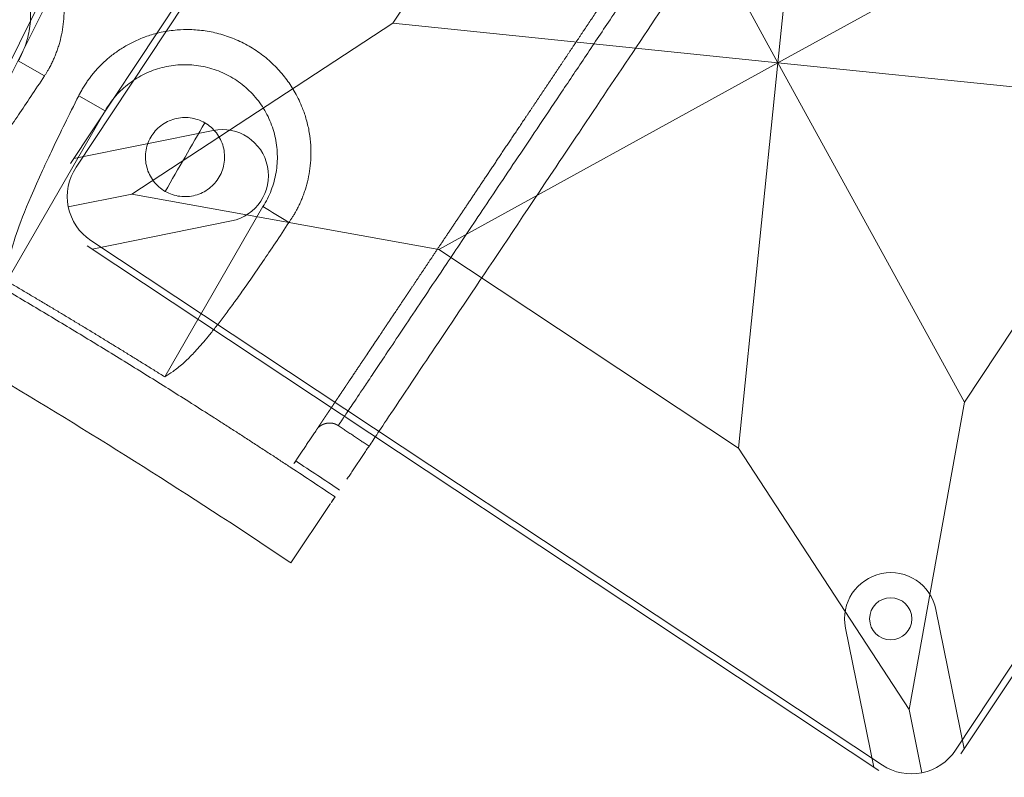
# Model space of a CAD drawing. Units: millimetres. Extents: x -605615692 to 17, y -1703671404 to 113.
# Drawn here: x -605611734 to -605611696, y -1703670150 to -1703670121 of the extents above; entities that cross this region are included whole.
import ezdxf

# ---------------------------------------------------------------- set-up
doc = ezdxf.new("R2010")
doc.units = ezdxf.units.MM
doc.layers.get('0').update_dxf_attribs({"lineweight": 9, "true_color": 0x1c1c1c})
doc.layers.get('Defpoints').update_dxf_attribs({"color": 3, "lineweight": 0})

# ---------------------------------------------------------------- blocks, each defined once
blk = doc.blocks.new('A$C61620817')
for p, q in [((2.322, 37.678), (0.586, 39.414)), ((2.322, 37.678), (7, 26.818)), ((13.182, 33), (2.322, 37.678)), ((20, 20), (13.182, 33)), ((26.818, 33), (20, 20)), ((7, 26.818), (20, 20)), ((20, 20), (33, 26.818)), ((20, 20), (7, 13.182)), ((13.182, 7), (20, 20)), ((33, 13.182), (20, 20)), ((20, 20), (26.818, 7)), ((7, 13.182), (2.322, 2.322)), ((2.322, 2.322), (13.182, 7)), ((0.586, 0.586), (2.322, 2.322)), ((2.322, 2.322), (0.586, 0.586))]:
    blk.add_line(p, q)
blk.add_lwpolyline([(2, 40), (38, 40, -0.414214), (40, 38), (40, 2, -0.414214), (38, 0), (2, 0, -0.414214), (0, 2), (0, 38, -0.414214)], format="xyb", close=True)
for points in [[(13.182, 33), (26.818, 33)], [(7, 13.182), (7, 26.818)], [(26.818, 7), (13.182, 7)]]:
    blk.add_lwpolyline(points)
blk.add_circle((4.797, 4.797), 0.8)
blk = doc.blocks.new('*U237')
at = {"color": 0}
blk.add_blockref('A$C61620817', (-20, -20), dxfattribs=at)
blk = doc.blocks.new('*U238')
at = {"color": 0, "linetype": 'ByBlock', "lineweight": -2, "transparency": 16777216}
for p, rotation in [((2150.301, 18642.758), 63.52941176470554), ((2190.285, 18619.673), 56.47058823529382)]:
    blk.add_blockref('*U237', p, dxfattribs=dict(at, rotation=rotation))
blk = doc.blocks.new('A$C263E4120')
at = {"linetype": 'Continuous', "lineweight": 18}
for p, q in [((3.251, 49.441), (3.431, 52.14)), ((11.1, 40.98), (11.1, 48.428)), ((18.1, 48.278), (18.1, 40.83))]:
    blk.add_line(p, q, dxfattribs=at)
at = {"linetype": 'Continuous', "lineweight": 13}
for p, q in [((19.25, 40.83), (18.1, 40.83)), ((21.9, 40.83), (20.75, 40.83))]:
    blk.add_line(p, q, dxfattribs=at)
at = {"linetype": 'Continuous', "lineweight": 18}
for points, degree, knots in [([(3.431, 52.14), (3.447, 52.139), (5.542, 51.999), (9.719, 51.773), (15.967, 51.591), (22.167, 51.566), (26.283, 51.652), (28.316, 51.719)], 3, [0, 0, 0, 0, 0.001972, 0.252967, 0.503962, 0.754957, 1, 1, 1, 1]), ([(9.948, 41.003), (9.967, 41.319), (10.005, 41.954), (10.063, 42.792), (10.123, 43.556), (10.184, 44.24), (10.246, 44.85), (10.308, 45.388), (10.371, 45.861), (10.435, 46.275), (10.499, 46.635), (10.563, 46.948), (10.628, 47.219), (10.693, 47.454), (10.793, 47.77), (10.929, 48.108), (11.043, 48.321), (11.1, 48.428)], 3, [0, 0, 0, 0, 0.05439, 0.109168, 0.164206, 0.219341, 0.27439, 0.329217, 0.38389, 0.438508, 0.493152, 0.547854, 0.60262, 0.657443, 0.712306, 0.856437, 1, 1, 1, 1]), ([(18.1, 48.278), (18.255, 47.976), (18.567, 47.371), (18.905, 45.365), (19.101, 43.076), (19.176, 42.046), (19.225, 41.234), (19.25, 40.83)], 3, [0, 0, 0, 0, 0.394296, 0.787791, 0.85891, 0.92975, 1, 1, 1, 1]), ([(20.75, 40.83), (20.768, 41.146), (20.806, 41.78), (20.865, 42.617), (20.924, 43.38), (20.985, 44.064), (21.046, 44.675), (21.109, 45.214), (21.172, 45.688), (21.236, 46.103), (21.3, 46.465), (21.364, 46.779), (21.429, 47.052), (21.493, 47.289), (21.593, 47.608), (21.729, 47.951), (21.843, 48.169), (21.9, 48.278)], 3, [0, 0, 0, 0, 0.054398, 0.109186, 0.164233, 0.219377, 0.274435, 0.32927, 0.383954, 0.438584, 0.493239, 0.547951, 0.602727, 0.657559, 0.71243, 0.856496, 1, 1, 1, 1]), ([(5.113, 47.3), (5.109, 47.246), (5.106, 47.197), (5.102, 47.141), (5.099, 47.087), (5.095, 47.028), (5.091, 46.969), (5.086, 46.906), (5.082, 46.842), (5.078, 46.773), (5.073, 46.702), (5.068, 46.626), (5.063, 46.548), (5.057, 46.465), (5.051, 46.377), (5.045, 46.285), (5.038, 46.186), (5.032, 46.082), (5.024, 45.97), (5.016, 45.853), (5.008, 45.726), (4.999, 45.594), (4.989, 45.45), (4.98, 45.301), (4.969, 45.139), (4.958, 44.971), (4.945, 44.788), (4.933, 44.599), (4.919, 44.394), (4.905, 44.182), (4.89, 43.952), (4.874, 43.716), (4.857, 43.46), (4.839, 43.198), (4.82, 42.915), (4.811, 42.771), (4.801, 42.621), (4.791, 42.47), (4.78, 42.313), (4.759, 41.994), (4.736, 41.654), (4.725, 41.479), (4.713, 41.3), (4.701, 41.118), (4.688, 40.931), (4.663, 40.547), (4.636, 40.142), (4.622, 39.934), (4.608, 39.721), (4.593, 39.503), (4.578, 39.281), (4.548, 38.823), (4.516, 38.343), (4.483, 37.844), (4.448, 37.324), (4.43, 37.055), (4.412, 36.781), (4.393, 36.501), (4.374, 36.217), (4.335, 35.629), (4.294, 35.02), (4.274, 34.707), (4.252, 34.387), (4.231, 34.063), (4.209, 33.732), (4.186, 33.396), (4.163, 33.055), (4.14, 32.71), (4.117, 32.358), (4.093, 32.003), (4.069, 31.643), (4.045, 31.279), (4.021, 30.91), (3.996, 30.538), (3.971, 30.162), (3.945, 29.783), (3.92, 29.402), (3.894, 29.016), (3.869, 28.63), (3.843, 28.24), (3.817, 27.849), (3.79, 27.456), (3.738, 26.666), (3.711, 26.272), (3.685, 25.875), (3.646, 25.284), (3.619, 24.891), (3.58, 24.304), (3.554, 23.914), (3.529, 23.526), (3.503, 23.141), (3.477, 22.758), (3.452, 22.378), (3.427, 22.001), (3.377, 21.259), (3.329, 20.533), (3.282, 19.825), (3.236, 19.136), (3.191, 18.469), (3.17, 18.145), (3.149, 17.825), (3.128, 17.512), (3.087, 16.901), (3.048, 16.313), (3.031, 16.068), (3.015, 15.827), (2.994, 15.512), (2.974, 15.205), (2.939, 14.683), (2.906, 14.184), (2.874, 13.705), (2.844, 13.247), (2.814, 12.804), (2.786, 12.386), (2.759, 11.98), (2.734, 11.596), (2.717, 11.347), (2.701, 11.108), (2.67, 10.642), (2.641, 10.214), (2.6, 9.596), (2.565, 9.067), (2.548, 8.811), (2.532, 8.575), (2.517, 8.345), (2.503, 8.134), (2.489, 7.928), (2.477, 7.74), (2.464, 7.556), (2.453, 7.389), (2.442, 7.226), (2.432, 7.077), (2.423, 6.933), (2.414, 6.801), (2.406, 6.675), (2.398, 6.558), (2.39, 6.446), (2.383, 6.342), (2.377, 6.243), (2.371, 6.15), (2.365, 6.063), (2.359, 5.979), (2.354, 5.901), (2.349, 5.825), (2.344, 5.754), (2.34, 5.686), (2.335, 5.621), (2.331, 5.558), (2.327, 5.499), (2.323, 5.441), (2.32, 5.387), (2.316, 5.331), (2.313, 5.282), (2.309, 5.227)], 2, [0, 0, 0, 0.015625, 0.015625, 0.03125, 0.03125, 0.046875, 0.046875, 0.0625, 0.0625, 0.078125, 0.078125, 0.09375, 0.09375, 0.109375, 0.109375, 0.125, 0.125, 0.140625, 0.140625, 0.15625, 0.15625, 0.171875, 0.171875, 0.1875, 0.1875, 0.203125, 0.203125, 0.21875, 0.21875, 0.234375, 0.234375, 0.25, 0.25, 0.265625, 0.265625, 0.273438, 0.273438, 0.28125, 0.28125, 0.296875, 0.296875, 0.304688, 0.304688, 0.3125, 0.3125, 0.328125, 0.328125, 0.335938, 0.335938, 0.34375, 0.34375, 0.359375, 0.359375, 0.375, 0.375, 0.382812, 0.382812, 0.390625, 0.390625, 0.40625, 0.40625, 0.414062, 0.414062, 0.421875, 0.421875, 0.429688, 0.429688, 0.4375, 0.4375, 0.445312, 0.445312, 0.453125, 0.453125, 0.460938, 0.460938, 0.46875, 0.46875, 0.476562, 0.476562, 0.484375, 0.484375, 0.492188, 0.5, 0.5, 0.507812, 0.511719, 0.515625, 0.523438, 0.523438, 0.53125, 0.53125, 0.539062, 0.539062, 0.546875, 0.554688, 0.5625, 0.570312, 0.578125, 0.585938, 0.585938, 0.59375, 0.59375, 0.609375, 0.609375, 0.616071, 0.616071, 0.625, 0.625, 0.640625, 0.640625, 0.65625, 0.65625, 0.671875, 0.671875, 0.6875, 0.6875, 0.697917, 0.697917, 0.71875, 0.71875, 0.75, 0.75, 0.765625, 0.765625, 0.78125, 0.78125, 0.796875, 0.796875, 0.8125, 0.8125, 0.828125, 0.828125, 0.84375, 0.84375, 0.859375, 0.859375, 0.875, 0.875, 0.890625, 0.890625, 0.90625, 0.90625, 0.921875, 0.921875, 0.9375, 0.9375, 0.953125, 0.953125, 0.96875, 0.96875, 0.984375, 0.984375, 1, 1, 1]), ([(4.477, 46.74), (4.481, 46.74), (4.484, 46.74), (4.487, 46.739), (4.49, 46.739), (4.494, 46.739), (4.498, 46.739), (4.502, 46.739), (4.505, 46.739), (4.509, 46.738), (4.513, 46.738), (4.517, 46.738), (4.52, 46.738), (4.524, 46.738), (4.528, 46.738), (4.531, 46.738), (4.535, 46.738), (4.539, 46.738), (4.542, 46.739), (4.546, 46.739), (4.55, 46.739), (4.554, 46.739), (4.557, 46.739), (4.561, 46.74), (4.565, 46.74), (4.568, 46.74), (4.572, 46.74), (4.576, 46.741), (4.579, 46.741), (4.583, 46.742), (4.587, 46.742), (4.59, 46.742), (4.594, 46.743), (4.597, 46.743), (4.601, 46.744), (4.605, 46.744), (4.608, 46.745), (4.612, 46.746), (4.616, 46.746), (4.619, 46.747), (4.623, 46.748), (4.626, 46.748), (4.63, 46.749), (4.634, 46.75), (4.637, 46.75), (4.641, 46.751), (4.644, 46.752), (4.648, 46.753), (4.651, 46.754), (4.655, 46.755), (4.659, 46.755), (4.662, 46.756), (4.666, 46.757), (4.669, 46.758), (4.673, 46.759), (4.676, 46.76), (4.68, 46.761), (4.683, 46.762), (4.687, 46.763), (4.69, 46.765), (4.694, 46.766), (4.697, 46.767), (4.701, 46.768), (4.704, 46.769), (4.708, 46.77), (4.711, 46.772), (4.714, 46.773), (4.718, 46.774), (4.721, 46.775), (4.725, 46.777), (4.728, 46.778), (4.732, 46.779), (4.735, 46.781), (4.739, 46.782), (4.743, 46.784), (4.747, 46.786), (4.752, 46.788), (4.755, 46.789), (4.76, 46.792), (4.767, 46.795), (4.773, 46.798), (4.78, 46.801), (4.786, 46.805), (4.793, 46.808), (4.799, 46.812), (4.806, 46.815), (4.812, 46.819), (4.818, 46.823), (4.825, 46.827), (4.831, 46.83), (4.837, 46.834), (4.843, 46.838), (4.849, 46.843), (4.855, 46.847), (4.861, 46.851), (4.867, 46.855), (4.873, 46.86), (4.879, 46.864), (4.885, 46.869), (4.89, 46.873), (4.896, 46.878), (4.902, 46.883), (4.907, 46.888), (4.913, 46.892), (4.918, 46.897), (4.923, 46.902), (4.929, 46.907), (4.934, 46.912), (4.939, 46.918), (4.944, 46.923), (4.95, 46.928), (4.955, 46.933), (4.96, 46.939), (4.964, 46.944), (4.969, 46.95), (4.974, 46.955), (4.979, 46.961), (4.983, 46.967), (4.988, 46.972), (4.993, 46.978), (4.997, 46.984), (5.001, 46.99), (5.006, 46.996), (5.01, 47.002), (5.014, 47.008), (5.018, 47.014), (5.022, 47.02), (5.025, 47.025), (5.027, 47.028), (5.029, 47.031), (5.031, 47.034), (5.033, 47.037), (5.035, 47.04), (5.036, 47.044), (5.038, 47.047), (5.04, 47.05), (5.042, 47.053), (5.044, 47.056), (5.045, 47.059), (5.047, 47.063), (5.049, 47.066), (5.051, 47.069), (5.052, 47.072), (5.054, 47.076), (5.055, 47.079), (5.057, 47.082), (5.059, 47.086), (5.06, 47.089), (5.062, 47.092), (5.063, 47.096), (5.065, 47.099), (5.066, 47.102), (5.068, 47.106), (5.069, 47.109), (5.071, 47.112), (5.072, 47.116), (5.073, 47.119), (5.075, 47.122), (5.076, 47.126), (5.077, 47.129), (5.079, 47.133), (5.08, 47.136), (5.081, 47.14), (5.083, 47.143), (5.084, 47.147), (5.085, 47.15), (5.086, 47.154), (5.087, 47.157), (5.088, 47.161), (5.089, 47.164), (5.09, 47.168), (5.091, 47.171), (5.092, 47.175), (5.094, 47.178), (5.094, 47.182), (5.096, 47.186), (5.097, 47.193), (5.099, 47.197), (5.099, 47.201), (5.1, 47.205), (5.101, 47.208), (5.102, 47.215), (5.103, 47.216), (5.104, 47.223), (5.104, 47.226), (5.105, 47.23), (5.106, 47.234), (5.107, 47.238), (5.107, 47.241), (5.108, 47.247), (5.108, 47.248), (5.109, 47.255), (5.109, 47.256), (5.11, 47.262), (5.11, 47.264), (5.11, 47.268), (5.111, 47.272), (5.111, 47.276), (5.111, 47.279), (5.112, 47.283), (5.112, 47.287), (5.112, 47.29), (5.113, 47.295), (5.113, 47.299), (5.113, 47.3)], 2, [0, 0, 0, 0.005208, 0.007812, 0.011719, 0.015625, 0.019531, 0.023438, 0.027344, 0.03125, 0.035156, 0.039062, 0.042969, 0.046875, 0.050781, 0.054688, 0.058594, 0.0625, 0.066406, 0.070312, 0.074219, 0.078125, 0.082031, 0.085938, 0.089844, 0.09375, 0.097656, 0.101562, 0.105469, 0.109375, 0.113281, 0.117188, 0.121094, 0.125, 0.128906, 0.132812, 0.136719, 0.140625, 0.144531, 0.148438, 0.152344, 0.15625, 0.160156, 0.164062, 0.167969, 0.171875, 0.175781, 0.179688, 0.183594, 0.1875, 0.191406, 0.195312, 0.199219, 0.203125, 0.207031, 0.210938, 0.214844, 0.21875, 0.222656, 0.226562, 0.230469, 0.234375, 0.238281, 0.242188, 0.246094, 0.25, 0.253906, 0.257812, 0.261719, 0.265625, 0.269531, 0.273438, 0.277344, 0.28125, 0.285938, 0.290625, 0.296875, 0.300781, 0.304688, 0.3125, 0.320312, 0.328125, 0.335938, 0.34375, 0.351562, 0.359375, 0.367188, 0.375, 0.382812, 0.390625, 0.398438, 0.40625, 0.414062, 0.421875, 0.429688, 0.4375, 0.445312, 0.453125, 0.460938, 0.46875, 0.476562, 0.484375, 0.492188, 0.5, 0.507812, 0.515625, 0.523438, 0.53125, 0.539062, 0.546875, 0.554688, 0.5625, 0.570312, 0.578125, 0.585938, 0.59375, 0.601562, 0.609375, 0.617188, 0.625, 0.632812, 0.640625, 0.648438, 0.65625, 0.664062, 0.671875, 0.679688, 0.6875, 0.691406, 0.695312, 0.699219, 0.703125, 0.707031, 0.710938, 0.714844, 0.71875, 0.722656, 0.726562, 0.730469, 0.734375, 0.738281, 0.742188, 0.746094, 0.75, 0.753906, 0.757812, 0.761719, 0.765625, 0.769531, 0.773438, 0.777344, 0.78125, 0.785156, 0.789062, 0.792969, 0.796875, 0.800781, 0.804688, 0.808594, 0.8125, 0.816406, 0.820312, 0.824219, 0.828125, 0.832031, 0.835938, 0.839844, 0.84375, 0.847656, 0.851562, 0.855469, 0.859375, 0.863281, 0.867188, 0.871094, 0.875, 0.881696, 0.888393, 0.892411, 0.896429, 0.901786, 0.901786, 0.910714, 0.910714, 0.919643, 0.922619, 0.928571, 0.931548, 0.9375, 0.9375, 0.945312, 0.945312, 0.953125, 0.953125, 0.960938, 0.963542, 0.96875, 0.971354, 0.976562, 0.979167, 0.984375, 0.986979, 0.992188, 0.996094, 1, 1, 1]), ([(34.887, 47.3), (34.888, 47.274), (34.892, 47.22), (34.898, 47.135), (34.904, 47.045), (34.91, 46.95), (34.917, 46.849), (34.924, 46.741), (34.932, 46.624), (34.94, 46.497), (34.949, 46.359), (34.959, 46.207), (34.977, 45.942), (35.006, 45.507), (35.054, 44.783), (35.113, 43.904), (35.181, 42.887), (35.255, 41.766), (35.347, 40.396), (35.458, 38.72), (35.595, 36.663), (35.745, 34.418), (35.901, 32.077), (36.055, 29.762), (36.191, 27.723), (36.302, 26.061), (36.386, 24.8), (36.469, 23.554), (36.55, 22.331), (36.66, 20.691), (36.792, 18.709), (36.922, 16.749), (37.027, 15.174), (37.112, 13.907), (37.197, 12.627), (37.28, 11.379), (37.359, 10.202), (37.427, 9.18), (37.485, 8.311), (37.533, 7.589), (37.58, 6.882), (37.621, 6.271), (37.647, 5.878), (37.663, 5.633), (37.673, 5.486), (37.682, 5.351), (37.688, 5.268), (37.69, 5.227)], 3, [0, 0, 0, 0, 0.012348, 0.024696, 0.037044, 0.049393, 0.061741, 0.074089, 0.086438, 0.098787, 0.111135, 0.123484, 0.135833, 0.170306, 0.204779, 0.239251, 0.26712, 0.294989, 0.322858, 0.354037, 0.385218, 0.416397, 0.440762, 0.46512, 0.489468, 0.501966, 0.514463, 0.526961, 0.539459, 0.551956, 0.578735, 0.605515, 0.62518, 0.644847, 0.664514, 0.691453, 0.718395, 0.745337, 0.773865, 0.802393, 0.830921, 0.877785, 0.924651, 0.943488, 0.962326, 0.981163, 1, 1, 1, 1]), ([(3.077, 46.83), (3.065, 46.657), (3.026, 46.063), (2.891, 44.035), (2.398, 36.646), (1.715, 26.393), (1.032, 16.141), (0.539, 8.751), (0.404, 6.723), (0.365, 6.129), (0.353, 5.957)], 3, [0, 0, 0, 0, 0.071956, 0.224559, 0.401916, 0.5, 0.598084, 0.775441, 0.928044, 1, 1, 1, 1]), ([(14.598, 42.33), (14.5, 42.33), (14.402, 42.32), (14.209, 42.282), (14.115, 42.254), (13.933, 42.178), (13.846, 42.132), (13.683, 42.023), (13.607, 41.96), (13.468, 41.821), (13.405, 41.745), (13.296, 41.582), (13.25, 41.495), (13.175, 41.313), (13.146, 41.219), (13.108, 41.026), (13.098, 40.928), (13.098, 40.732), (13.108, 40.634), (13.146, 40.441), (13.175, 40.347), (13.25, 40.165), (13.296, 40.078), (13.405, 39.915), (13.468, 39.839), (13.607, 39.7), (13.683, 39.637), (13.846, 39.528), (13.933, 39.482), (14.115, 39.407), (14.209, 39.378), (14.402, 39.34), (14.5, 39.33), (14.598, 39.33)], 3, [0, 0, 0, 0, 0.0625, 0.0625, 0.125, 0.125, 0.1875, 0.1875, 0.25, 0.25, 0.3125, 0.3125, 0.375, 0.375, 0.4375, 0.4375, 0.5, 0.5, 0.5625, 0.5625, 0.625, 0.625, 0.6875, 0.6875, 0.75, 0.75, 0.8125, 0.8125, 0.875, 0.875, 0.9375, 0.9375, 1, 1, 1, 1]), ([(14.598, 39.33), (14.696, 39.33), (14.794, 39.34), (14.987, 39.378), (15.081, 39.407), (15.263, 39.482), (15.35, 39.528), (15.513, 39.637), (15.589, 39.7), (15.728, 39.839), (15.791, 39.915), (15.9, 40.078), (15.946, 40.165), (16.021, 40.347), (16.05, 40.441), (16.088, 40.634), (16.098, 40.732), (16.098, 40.928), (16.088, 41.026), (16.05, 41.219), (16.021, 41.313), (15.946, 41.495), (15.9, 41.582), (15.791, 41.745), (15.728, 41.821), (15.589, 41.96), (15.513, 42.023), (15.35, 42.132), (15.263, 42.178), (15.081, 42.254), (14.987, 42.282), (14.794, 42.32), (14.696, 42.33), (14.598, 42.33)], 3, [0, 0, 0, 0, 0.0625, 0.0625, 0.125, 0.125, 0.1875, 0.1875, 0.25, 0.25, 0.3125, 0.3125, 0.375, 0.375, 0.4375, 0.4375, 0.5, 0.5, 0.5625, 0.5625, 0.625, 0.625, 0.6875, 0.6875, 0.75, 0.75, 0.8125, 0.8125, 0.875, 0.875, 0.9375, 0.9375, 1, 1, 1, 1]), ([(9.948, 41.003), (9.947, 40.984), (9.943, 40.945), (9.939, 40.889), (9.936, 40.832), (9.933, 40.777), (9.931, 40.723), (9.929, 40.629), (9.929, 40.497), (9.935, 40.322), (9.949, 40.146), (9.97, 39.966), (9.998, 39.784), (10.048, 39.537), (10.131, 39.223), (10.271, 38.837), (10.455, 38.445), (10.687, 38.053), (10.974, 37.666), (11.302, 37.309), (11.627, 37.023), (11.923, 36.803), (12.186, 36.635), (12.451, 36.488), (12.719, 36.362), (12.998, 36.251), (13.288, 36.157), (13.587, 36.081), (13.894, 36.025), (14.204, 35.989), (14.518, 35.973), (14.831, 35.978), (15.142, 36.004), (15.45, 36.051), (15.751, 36.116), (16.044, 36.201), (16.325, 36.302), (16.596, 36.419), (16.916, 36.581), (17.224, 36.772), (17.516, 36.988), (17.803, 37.232), (18.109, 37.541), (18.407, 37.917), (18.653, 38.3), (18.85, 38.683), (19.003, 39.063), (19.097, 39.373), (19.156, 39.617), (19.191, 39.797), (19.218, 39.976), (19.238, 40.151), (19.251, 40.325), (19.256, 40.449), (19.257, 40.526), (19.257, 40.555), (19.257, 40.585), (19.257, 40.614), (19.256, 40.644), (19.256, 40.675), (19.255, 40.705), (19.254, 40.736), (19.253, 40.767), (19.252, 40.799), (19.25, 40.82), (19.25, 40.83)], 3, [0, 0, 0, 0, 0.005437, 0.01077, 0.015998, 0.021121, 0.02614, 0.031054, 0.046985, 0.062217, 0.078108, 0.093436, 0.109289, 0.124669, 0.155884, 0.187078, 0.218268, 0.24949, 0.280741, 0.311993, 0.338808, 0.356846, 0.374618, 0.390395, 0.405956, 0.421628, 0.437308, 0.453018, 0.468678, 0.484401, 0.500039, 0.515672, 0.531388, 0.547033, 0.562735, 0.578405, 0.59407, 0.609629, 0.6254, 0.652249, 0.670144, 0.688019, 0.719269, 0.750516, 0.781736, 0.812924, 0.844118, 0.875333, 0.890714, 0.906565, 0.921895, 0.937783, 0.953017, 0.968947, 0.971614, 0.974312, 0.977042, 0.979802, 0.982594, 0.985417, 0.988271, 0.991157, 0.994073, 0.997021, 1, 1, 1, 1]), ([(18.1, 40.83), (18.1, 40.598), (18.076, 40.366), (17.985, 39.91), (17.916, 39.687), (17.736, 39.259), (17.624, 39.054), (17.363, 38.669), (17.213, 38.49), (16.881, 38.165), (16.699, 38.019), (16.31, 37.766), (16.102, 37.659), (15.67, 37.489), (15.445, 37.425), (14.988, 37.343), (14.755, 37.324), (14.291, 37.334), (14.059, 37.362), (13.606, 37.464), (13.384, 37.537), (12.96, 37.727), (12.757, 37.842), (12.379, 38.112), (12.203, 38.265), (11.885, 38.604), (11.743, 38.79), (11.498, 39.185), (11.396, 39.394), (11.234, 39.83), (11.175, 40.056), (11.103, 40.515), (11.09, 40.748), (11.1, 40.98)], 3, [0, 0, 0, 0, 0.0625, 0.0625, 0.125, 0.125, 0.1875, 0.1875, 0.25, 0.25, 0.3125, 0.3125, 0.375, 0.375, 0.4375, 0.4375, 0.5, 0.5, 0.5625, 0.5625, 0.625, 0.625, 0.6875, 0.6875, 0.75, 0.75, 0.8125, 0.8125, 0.875, 0.875, 0.9375, 0.9375, 1, 1, 1, 1]), ([(20.75, 40.83), (20.749, 40.811), (20.747, 40.773), (20.744, 40.716), (20.743, 40.66), (20.742, 40.605), (20.742, 40.55), (20.744, 40.457), (20.748, 40.325), (20.761, 40.151), (20.781, 39.976), (20.809, 39.797), (20.844, 39.617), (20.902, 39.373), (20.996, 39.063), (21.149, 38.683), (21.346, 38.3), (21.592, 37.917), (21.891, 37.541), (22.23, 37.197), (22.564, 36.923), (22.866, 36.714), (23.134, 36.556), (23.403, 36.419), (23.674, 36.302), (23.956, 36.201), (24.248, 36.116), (24.549, 36.051), (24.857, 36.004), (25.168, 35.978), (25.482, 35.973), (25.795, 35.989), (26.106, 36.025), (26.412, 36.081), (26.711, 36.157), (27.002, 36.251), (27.281, 36.362), (27.548, 36.488), (27.863, 36.662), (28.166, 36.864), (28.45, 37.09), (28.73, 37.345), (29.026, 37.666), (29.312, 38.053), (29.545, 38.445), (29.729, 38.837), (29.868, 39.223), (29.952, 39.537), (30.001, 39.784), (30.03, 39.966), (30.051, 40.146), (30.064, 40.322), (30.071, 40.497), (30.071, 40.621), (30.069, 40.698), (30.068, 40.728), (30.067, 40.757), (30.066, 40.787), (30.064, 40.817), (30.063, 40.847), (30.061, 40.878), (30.059, 40.909), (30.056, 40.94), (30.054, 40.971), (30.052, 40.992), (30.051, 41.003)], 3, [0, 0, 0, 0, 0.005438, 0.010772, 0.016, 0.021123, 0.026141, 0.031053, 0.046986, 0.062216, 0.078107, 0.093435, 0.109288, 0.124667, 0.155882, 0.187077, 0.218265, 0.249485, 0.280733, 0.311983, 0.338796, 0.356833, 0.374603, 0.390378, 0.405934, 0.421599, 0.43727, 0.452974, 0.468617, 0.484335, 0.499966, 0.515606, 0.531326, 0.546986, 0.562694, 0.578373, 0.594045, 0.609608, 0.625383, 0.652233, 0.670129, 0.688006, 0.719258, 0.750509, 0.781731, 0.812921, 0.844116, 0.875331, 0.890713, 0.906564, 0.921894, 0.937783, 0.953018, 0.968947, 0.971614, 0.974313, 0.977043, 0.979804, 0.982596, 0.985419, 0.988273, 0.991158, 0.994075, 0.997022, 1, 1, 1, 1]), ([(28.9, 40.98), (28.91, 40.748), (28.896, 40.515), (28.824, 40.056), (28.765, 39.83), (28.603, 39.394), (28.501, 39.185), (28.256, 38.79), (28.114, 38.604), (27.797, 38.265), (27.621, 38.112), (27.242, 37.842), (27.039, 37.727), (26.615, 37.537), (26.394, 37.464), (25.94, 37.362), (25.708, 37.334), (25.244, 37.324), (25.011, 37.343), (24.554, 37.425), (24.329, 37.489), (23.897, 37.659), (23.69, 37.766), (23.3, 38.019), (23.118, 38.165), (22.786, 38.49), (22.636, 38.669), (22.375, 39.054), (22.263, 39.259), (22.083, 39.687), (22.015, 39.91), (21.923, 40.366), (21.9, 40.598), (21.9, 40.83)], 3, [0, 0, 0, 0, 0.0625, 0.0625, 0.125, 0.125, 0.1875, 0.1875, 0.25, 0.25, 0.3125, 0.3125, 0.375, 0.375, 0.4375, 0.4375, 0.5, 0.5, 0.5625, 0.5625, 0.625, 0.625, 0.6875, 0.6875, 0.75, 0.75, 0.8125, 0.8125, 0.875, 0.875, 0.9375, 0.9375, 1, 1, 1, 1])]:
    blk.add_open_spline(points, degree=degree, knots=knots, dxfattribs=at)
for points, degree in [([(3.231, 49.137), (3.251, 49.441)], 1), ([(5.227, 49.012), (4.561, 49.051), (3.896, 49.093), (3.231, 49.137)], 3), ([(5.227, 49.012), (8.915, 48.796), (16.303, 48.579), (23.695, 48.579), (31.084, 48.796), (34.773, 49.012)], 2), ([(3.21, 48.829), (3.875, 48.785), (4.541, 48.743), (5.206, 48.704)], 3), ([(5.206, 48.704), (5.113, 47.3)], 1), ([(3.177, 48.332), (3.077, 46.83)], 1), ([(18.1, 48.278), (14.599, 48.304), (11.1, 48.428)], 2), ([(3.077, 46.83), (3.777, 46.783), (4.477, 46.74)], 2), ([(14.598, 42.33), (14.598, 41.83), (14.598, 41.33), (14.598, 40.83)], 3), ([(11.1, 40.98), (10.716, 40.99), (10.332, 40.997), (9.948, 41.003)], 3), ([(14.598, 40.83), (14.598, 40.33), (14.598, 39.83), (14.598, 39.33)], 3)]:
    blk.add_open_spline(points, degree=degree, dxfattribs=at)
at = {"linetype": 'Continuous', "lineweight": 13}
blk.add_open_spline([(5.206, 48.704), (5.213, 48.809), (5.22, 48.912), (5.227, 49.012)], degree=3, dxfattribs=at)
blk.add_open_spline([(1.748, 5.867), (1.749, 5.892), (1.753, 5.942), (1.758, 6.022), (1.763, 6.105), (1.769, 6.192), (1.775, 6.286), (1.782, 6.385), (1.789, 6.491), (1.797, 6.605), (1.805, 6.729), (1.814, 6.863), (1.83, 7.097), (1.855, 7.475), (1.896, 8.095), (1.947, 8.855), (2.007, 9.759), (2.076, 10.792), (2.155, 11.982), (2.245, 13.332), (2.347, 14.847), (2.463, 16.591), (2.587, 18.447), (2.714, 20.353), (2.84, 22.23), (2.972, 24.206), (3.108, 26.237), (3.238, 28.187), (3.36, 30.005), (3.471, 31.672), (3.577, 33.246), (3.707, 35.19), (3.849, 37.318), (3.982, 39.315), (4.087, 40.895), (4.171, 42.149), (4.24, 43.187), (4.297, 44.029), (4.341, 44.702), (4.376, 45.224), (4.403, 45.632), (4.425, 45.953), (4.443, 46.219), (4.457, 46.428), (4.468, 46.599), (4.474, 46.693), (4.477, 46.74)], degree=3, knots=[0, 0, 0, 0, 0.011763, 0.023526, 0.035288, 0.047051, 0.058814, 0.070577, 0.08234, 0.094103, 0.105866, 0.117629, 0.129393, 0.162167, 0.194942, 0.227715, 0.256143, 0.284571, 0.313, 0.339076, 0.365156, 0.39125, 0.417344, 0.437842, 0.458349, 0.478854, 0.49935, 0.519844, 0.537798, 0.555743, 0.573687, 0.591625, 0.627335, 0.663064, 0.693521, 0.72398, 0.754437, 0.784442, 0.814448, 0.844454, 0.872434, 0.900413, 0.928393, 0.956373, 0.978186, 1, 1, 1, 1], dxfattribs=at)
blk = doc.blocks.new('*U240')
at = {"color": 3, "rotation": 90}
blk.add_blockref('A$C263E4120', (26.056, -19.971), dxfattribs=at)
blk = doc.blocks.new('*U241')
at = {"color": 0, "linetype": 'ByBlock', "lineweight": -2, "transparency": 16777216, "rotation": 59.99999999999999}
blk.add_blockref('*U240', (12747.682, 14881.269), dxfattribs=at)

msp = doc.modelspace()

# ---------------------------------------------------------------- linework, layer by layer
for p, q in [((-605611734.828, -1703670124.923), (-605611718.781, -1703670092.697)), ((-605611731.77, -1703670126.689), (-605611711.885, -1703670096.679)), ((-605611698.009, -1703670149.06), (-605611678.124, -1703670119.05)), ((-605611731.645, -1703670126.501), (-605611726.365, -1703670125.43)), ((-605611730.949, -1703670129.931), (-605611725.669, -1703670128.86)), ((-605611701.127, -1703670149.692), (-605611731.137, -1703670129.807)), ((-605611697.885, -1703670148.872), (-605611698.956, -1703670143.592)), ((-605611701.315, -1703670149.568), (-605611702.386, -1703670144.288))]:
    msp.add_line(p, q)
for centre, start, end in [((-605611726.017, -1703670127.145), 281.4706, 101.4706), ((-605611700.671, -1703670143.94), 11.4706, 191.4706)]:
    msp.add_arc(centre, 1.75, start, end)
at = {"layer": 'Defpoints', "color": 4, "lineweight": 30}
msp.add_circle((-605611912.073, -1703670435.47), 400, dxfattribs=at)

# ---------------------------------------------------------------- block references
for name, p in [('*U238', (-605613895.232, -1703688742.542)), ('*U241', (-605624472.377, -1703684992.229))]:
    msp.add_blockref(name, p)

doc.saveas('drawing.dxf')
